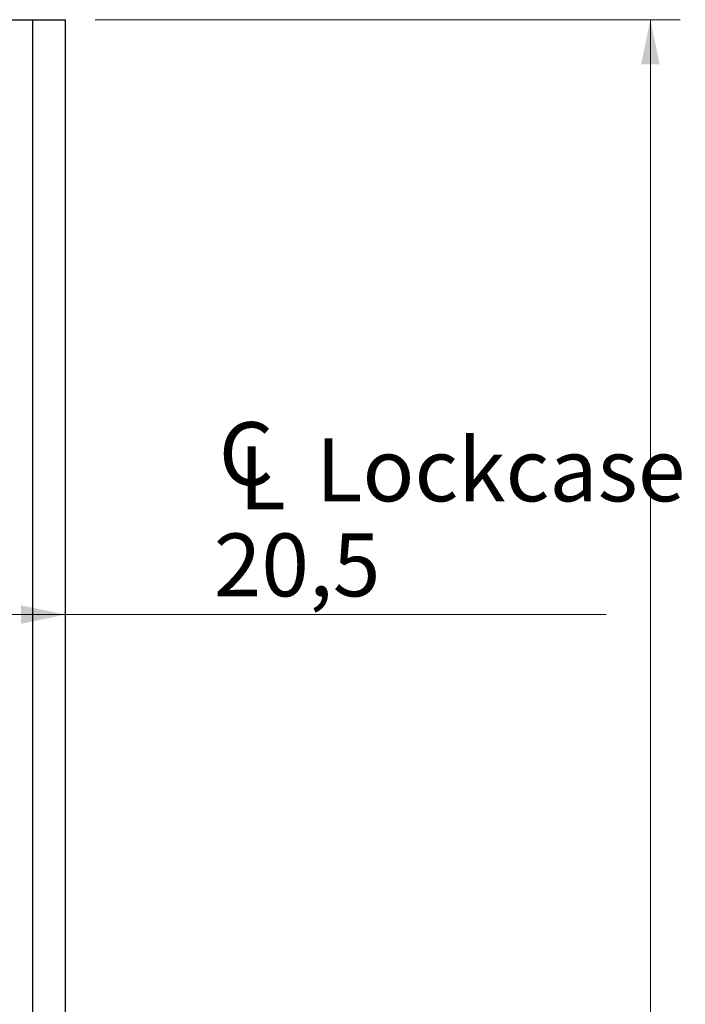
# Model space of a CAD drawing. Units: millimetres. Extents: x 0 to 210, y 0 to 297.
# Drawn here: x 119 to 142, y 202 to 236 of the extents above; entities that cross this region are included whole.
import ezdxf

# ---------------------------------------------------------------- set-up
doc = ezdxf.new("R2010")
doc.units = ezdxf.units.MM
doc.styles.add('SLDTEXTSTYLE1', font='TXT', dxfattribs={"width": 0.605})
doc.dimstyles.new('SLDDIMSTYLE0', dxfattribs={"dimtxt": 2.054655, "dimasz": 1.5, "dimexe": 0, "dimexo": 0.0625, "dimgap": 0.513664, "dimtad": 1, "dimlfac": 3, "dimrnd": 1e-09, "dimzin": 12, "dimdsep": 46, "dimtxsty": 'SLDTEXTSTYLE1', "dimsah": 1, "dimcen": 0.09, "dimadec": 0, "dimazin": 3, "dimtfac": 1, "dimtofl": 0, "dimtmove": 0, "dimatfit": 3, "dimfxl": 0, "dimfrac": 2, "dimtolj": 1, "dimtzin": 12, "dimarcsym": 0})

# ---------------------------------------------------------------- blocks, each defined once
blk = doc.blocks.new('SW_SYMBOL_MOD_CL')
at = {"color": 0, "linetype": 'Continuous', "lineweight": 18, "char_height": 776, "attachment_point": 5, "style": 'SLDTEXTSTYLE1'}
for s, insert in [('C', (400, 600)), ('L', (600, 300))]:
    blk.add_mtext(s, dxfattribs=dict(at, insert=insert))
blk = doc.blocks.new('_D')
at = {"color": 7, "linetype": 'Continuous', "lineweight": 18}
for p, q in [((114.069, 215.525), (120.902, 215.525)), ((120.902, 215.525), (139.096, 215.525))]:
    blk.add_line(p, q, dxfattribs=at)
for points in [[(114.069, 215.525), (115.569, 215.215), (115.569, 215.835)], [(120.902, 215.525), (119.402, 215.835), (119.402, 215.215)]]:
    blk.add_solid(points, dxfattribs=at)
at = {"color": 7, "linetype": 'Continuous', "lineweight": 18, "xscale": 0.002728526715850659, "yscale": 0.002728526715850659, "zscale": 0.002728526715850659}
blk.add_blockref('SW_SYMBOL_MOD_CL', (125.89, 219.029), dxfattribs=at)
at = {"color": 7, "linetype": 'Continuous', "lineweight": 18, "char_height": 2.1167, "attachment_point": 1, "style": 'SLDTEXTSTYLE1'}
for s, insert in [('Lockcase', (129.328, 221.452)), ('20,5', (125.89, 218.253))]:
    blk.add_mtext(s, dxfattribs=dict(at, insert=insert))
blk = doc.blocks.new('_D_14')
at = {"color": 7, "linetype": 'Continuous', "lineweight": 18}
for p, q in [((121.902, 235.543), (141.587, 235.543)), ((140.587, 235.543), (140.587, 153.876)), ((121.902, 153.876), (141.587, 153.876))]:
    blk.add_line(p, q, dxfattribs=at)
for points in [[(140.587, 235.543), (140.277, 234.043), (140.897, 234.043)], [(140.587, 153.876), (140.897, 155.376), (140.277, 155.376)]]:
    blk.add_solid(points, dxfattribs=at)
at = {"color": 7, "linetype": 'Continuous', "lineweight": 18, "insert": (137.859, 192.781), "char_height": 2.1167, "attachment_point": 1, "rotation": 90, "style": 'SLDTEXTSTYLE1'}
blk.add_mtext('245', dxfattribs=at)

msp = doc.modelspace()

# ---------------------------------------------------------------- linework, layer by layer
at = {"color": 7, "linetype": 'Continuous', "lineweight": 25}
for p, q in [((110.0685, 235.5429), (119.8019, 235.5429)), ((119.8019, 202.1262), (119.8019, 235.5429)), ((119.8019, 235.5429), (120.9019, 235.5429)), ((120.9019, 202.1262), (120.9019, 235.5429))]:
    msp.add_line(p, q, dxfattribs=at)

# ---------------------------------------------------------------- dimensions: what is measured, and where the dimension line sits
at = {"color": 7, "linetype": 'Continuous', "lineweight": 18}
dim = msp.add_linear_dim(base=(140.5872, 153.8762), p1=(120.9019, 235.5429), p2=(120.9019, 153.8762), angle=90, dimstyle='SLDDIMSTYLE0', dxfattribs=at)
dim.commit()
dim.dimension.update_dxf_attribs({"geometry": '_D_14', "text_midpoint": (140.5872, 194.7096), "dimtype": 160})
dim = msp.add_linear_dim(base=(120.9019, 215.5249), p1=(114.0685, 228.5429), p2=(120.9019, 202.1262), text='{\\fGDT;q}Lockcase\\P<>', dimstyle='SLDDIMSTYLE0', dxfattribs=at)
dim.commit()
dim.dimension.update_dxf_attribs({"geometry": '_D', "text_midpoint": (132.4931, 215.5249), "dimtype": 160})

doc.saveas('drawing.dxf')
